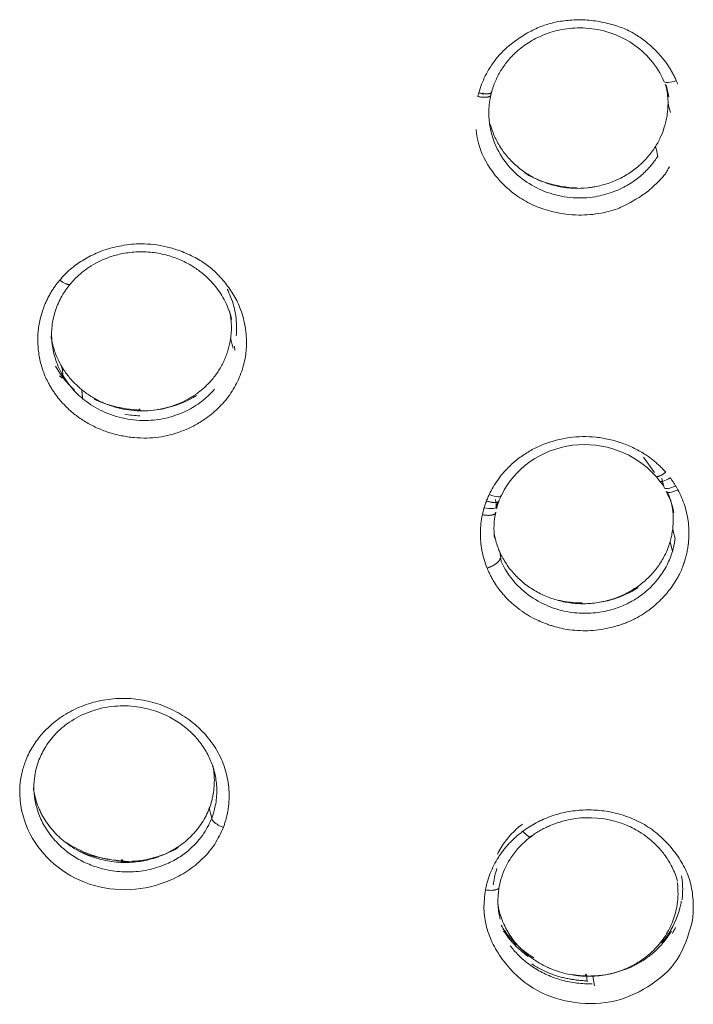
# Model space of a CAD drawing. Extents: x 1497 to 17910, y -15524 to 245.
# Drawn here: x 6653 to 6668, y -13336 to -13313 of the extents above; entities that cross this region are included whole.
import ezdxf

# ---------------------------------------------------------------- set-up
doc = ezdxf.new("R2010")
doc.units = 0
doc.header["$LTSCALE"] = 10
doc.header["$MEASUREMENT"] = 0
doc.layers.add('layer 1', color=7, linetype='CONTINUOUS')

msp = doc.modelspace()

# ---------------------------------------------------------------- linework, layer by layer
at = {"layer": 'layer 1', "lineweight": 9}
for p, q in [((6663.834, -13314.426), (6663.834, -13314.426)), ((6667.5, -13314.685), (6667.5, -13314.684)), ((6657.817, -13320.766), (6657.814, -13320.669)), ((6653.926, -13321.387), (6653.866, -13321.333)), ((6667.043, -13323.171), (6667.291, -13323.517)), ((6667.386, -13323.686), (6667.395, -13323.697)), ((6667.395, -13323.697), (6667.491, -13323.809)), ((6667.692, -13325.3), (6667.639, -13325.083)), ((6657.243, -13331.096), (6657.297, -13331.32)), ((6665.898, -13334.888), (6665.937, -13335.104))]:
    msp.add_line(p, q, dxfattribs=at)
msp.add_ellipse((6662.513, -13324.138), major_axis=(0.992, -0.128), ratio=0.36672, start_param=0.203203, end_param=0.249631, dxfattribs=at)
for points, knots in [([(6663.573, -13314.386), (6663.599, -13314.345), (6663.648, -13314.268), (6663.732, -13314.157), (6663.824, -13314.052), (6663.973, -13313.905), (6664.198, -13313.734), (6664.486, -13313.554), (6664.786, -13313.42), (6665.097, -13313.34), (6665.425, -13313.298), (6665.778, -13313.297), (6666.138, -13313.354), (6666.477, -13313.443), (6666.775, -13313.571), (6667.027, -13313.737), (6667.258, -13313.929), (6667.421, -13314.104), (6667.527, -13314.238), (6667.587, -13314.322), (6667.642, -13314.407), (6667.693, -13314.494), (6667.74, -13314.582), (6667.767, -13314.643), (6667.781, -13314.673)], [0, 0, 0, 0, 0.028727, 0.055062, 0.083238, 0.11161, 0.178723, 0.249073, 0.309889, 0.368451, 0.433201, 0.4994, 0.570083, 0.641628, 0.701076, 0.757287, 0.81757, 0.878029, 0.898815, 0.919361, 0.939708, 0.959901, 0.979983, 1, 1, 1, 1]), ([(6663.834, -13314.426), (6663.882, -13314.351), (6663.994, -13314.198), (6664.207, -13313.982), (6664.485, -13313.779), (6664.835, -13313.607), (6665.262, -13313.492), (6665.76, -13313.468), (6666.294, -13313.57), (6666.802, -13313.816), (6667.228, -13314.193), (6667.426, -13314.512), (6667.5, -13314.685), (6667.5, -13314.685)], [0, 0, 0, 0, 0.061615, 0.130204, 0.20697, 0.29306, 0.389391, 0.497712, 0.618676, 0.744441, 0.869322, 0.99999, 1, 1, 1, 1]), ([(6663.616, -13314.916), (6663.629, -13314.869), (6663.658, -13314.78), (6663.71, -13314.654), (6663.768, -13314.537), (6663.811, -13314.462), (6663.834, -13314.426)], [0, 0, 0, 0, 0.272891, 0.5235, 0.760892, 1, 1, 1, 1]), ([(6663.598, -13314.987), (6663.598, -13314.987), (6663.6, -13314.979), (6663.604, -13314.963), (6663.61, -13314.94), (6663.614, -13314.924), (6663.616, -13314.916)], [0, 0, 0, 0, 0.000005, 0.333411, 0.666729, 1, 1, 1, 1]), ([(6667.546, -13314.774), (6667.548, -13314.784), (6667.55, -13314.793), (6667.576, -13314.913), (6667.59, -13315.026), (6667.594, -13315.141)], [0, 0, 0, 0, 0.075732, 0.075732, 1, 1, 1, 1]), ([(6663.568, -13315.655), (6663.567, -13315.651), (6663.56, -13315.599), (6663.551, -13315.5), (6663.549, -13315.363), (6663.556, -13315.234), (6663.572, -13315.11), (6663.588, -13315.028), (6663.598, -13314.987)], [0, 0, 0, 0, 0.016475, 0.237855, 0.440298, 0.629139, 0.811421, 1, 1, 1, 1]), ([(6667.594, -13315.181), (6667.594, -13315.267), (6667.588, -13315.352), (6667.569, -13315.479), (6667.562, -13315.521), (6667.544, -13315.605), (6667.533, -13315.646), (6667.497, -13315.77), (6667.468, -13315.851), (6667.398, -13316.008), (6667.358, -13316.084), (6667.312, -13316.158)], [0, 0, 0, 0, 0.25, 0.25, 0.375, 0.375, 0.5, 0.5, 0.75, 0.75, 1, 1, 1, 1]), ([(6663.264, -13315.775), (6663.268, -13315.818), (6663.28, -13315.941), (6663.362, -13316.31), (6663.633, -13316.784), (6664.062, -13317.202), (6664.588, -13317.532), (6665.101, -13317.68), (6665.651, -13317.718), (6665.978, -13317.688), (6666.253, -13317.629), (6666.416, -13317.582), (6666.579, -13317.513), (6666.744, -13317.424), (6666.9, -13317.335), (6667.037, -13317.249), (6667.162, -13317.15), (6667.301, -13317.028), (6667.425, -13316.906), (6667.517, -13316.799), (6667.576, -13316.711), (6667.607, -13316.651), (6667.624, -13316.618)], [0, 0, 0, 0, 0.023981, 0.067336, 0.205068, 0.310312, 0.381911, 0.528206, 0.578407, 0.664911, 0.695657, 0.723305, 0.752337, 0.787298, 0.820509, 0.846164, 0.871652, 0.904379, 0.943621, 0.963629, 0.979774, 1, 1, 1, 1]), ([(6667.363, -13316.376), (6667.316, -13316.451), (6667.204, -13316.604), (6666.991, -13316.82), (6666.714, -13317.024), (6666.362, -13317.197), (6665.933, -13317.313), (6665.439, -13317.336), (6664.926, -13317.238), (6664.446, -13317.014), (6664.03, -13316.673), (6663.71, -13316.213), (6663.595, -13315.846), (6663.568, -13315.655)], [0, 0, 0, 0, 0.05508, 0.116631, 0.185652, 0.263222, 0.350798, 0.449017, 0.554205, 0.657506, 0.763077, 0.877819, 1, 1, 1, 1]), ([(6667.312, -13316.158), (6667.258, -13316.244), (6667.198, -13316.325), (6667.115, -13316.421), (6667.097, -13316.44), (6667.062, -13316.477), (6667.044, -13316.496), (6666.99, -13316.549), (6666.952, -13316.584), (6666.835, -13316.682), (6666.752, -13316.741), (6666.62, -13316.822), (6666.575, -13316.847), (6666.505, -13316.883), (6666.482, -13316.894), (6666.435, -13316.916), (6666.411, -13316.927), (6666.291, -13316.977), (6666.193, -13317.01), (6666.042, -13317.049), (6665.991, -13317.06), (6665.913, -13317.075), (6665.887, -13317.079), (6665.835, -13317.086), (6665.809, -13317.09), (6665.678, -13317.103), (6665.574, -13317.107), (6665.417, -13317.101), (6665.339, -13317.095), (6665.261, -13317.084), (6665.209, -13317.077), (6665.183, -13317.072), (6665.054, -13317.048), (6664.953, -13317.021), (6664.757, -13316.954), (6664.662, -13316.913), (6664.546, -13316.853), (6664.523, -13316.84), (6664.478, -13316.815), (6664.456, -13316.801), (6664.39, -13316.761), (6664.348, -13316.732), (6664.224, -13316.642), (6664.147, -13316.576), (6664.038, -13316.467), (6664.004, -13316.43), (6663.938, -13316.353), (6663.906, -13316.313), (6663.818, -13316.191), (6663.753, -13316.085), (6663.699, -13315.972), (6663.678, -13315.927), (6663.668, -13315.904), (6663.639, -13315.834), (6663.622, -13315.787), (6663.599, -13315.714), (6663.591, -13315.687), (6663.584, -13315.661)], [0, 0, 0, 0, 0.065469, 0.065469, 0.081836, 0.081836, 0.098203, 0.098203, 0.130937, 0.130937, 0.196406, 0.196406, 0.22914, 0.22914, 0.245507, 0.245507, 0.261874, 0.261874, 0.327343, 0.327343, 0.360077, 0.360077, 0.376444, 0.376444, 0.392812, 0.392812, 0.45828, 0.45828, 0.491014, 0.507382, 0.507382, 0.523749, 0.523749, 0.589217, 0.589217, 0.654686, 0.654686, 0.671053, 0.671053, 0.68742, 0.68742, 0.720155, 0.720155, 0.785623, 0.785623, 0.818357, 0.818357, 0.851092, 0.851092, 0.91656, 0.932928, 0.932928, 0.949295, 0.949295, 0.982029, 0.982029, 1, 1, 1, 1]), ([(6665.537, -13317.095), (6665.296, -13317.086), (6664.885, -13317.017), (6664.507, -13316.846), (6664.352, -13316.752)], [0, 0, 0, 0, 0.552904, 1, 1, 1, 1]), ([(6653.869, -13319.176), (6653.906, -13319.133), (6653.981, -13319.047), (6654.108, -13318.93), (6654.238, -13318.825), (6654.378, -13318.732), (6654.58, -13318.618), (6654.872, -13318.485), (6655.206, -13318.405), (6655.489, -13318.365), (6655.732, -13318.353), (6655.991, -13318.368), (6656.27, -13318.416), (6656.571, -13318.506), (6656.878, -13318.635), (6657.171, -13318.809), (6657.41, -13319.015), (6657.617, -13319.251), (6657.807, -13319.523), (6657.94, -13319.792), (6658.017, -13320.042), (6658.053, -13320.226), (6658.073, -13320.385), (6658.082, -13320.512), (6658.083, -13320.634), (6658.078, -13320.714), (6658.075, -13320.753)], [0, 0, 0, 0, 0.029803, 0.059744, 0.089991, 0.116107, 0.145792, 0.209074, 0.278414, 0.317182, 0.352435, 0.399463, 0.446062, 0.492927, 0.556071, 0.612352, 0.663703, 0.715859, 0.773535, 0.835389, 0.871816, 0.911415, 0.934811, 0.957324, 0.979026, 1, 1, 1, 1]), ([(6654.122, -13319.242), (6654.157, -13319.201), (6654.235, -13319.117), (6654.371, -13318.996), (6654.536, -13318.875), (6654.735, -13318.76), (6654.975, -13318.657), (6655.261, -13318.575), (6655.593, -13318.531), (6655.951, -13318.54), (6656.296, -13318.607), (6656.601, -13318.717), (6656.859, -13318.854), (6657.071, -13319.004), (6657.244, -13319.16), (6657.385, -13319.318), (6657.503, -13319.482), (6657.604, -13319.659), (6657.683, -13319.84), (6657.722, -13319.965), (6657.737, -13320.022)], [0, 0, 0, 0, 0.037378, 0.078662, 0.124586, 0.175917, 0.233392, 0.298242, 0.372259, 0.452881, 0.530464, 0.600554, 0.66428, 0.72165, 0.772739, 0.819313, 0.864051, 0.909616, 0.958641, 1, 1, 1, 1]), ([(6653.615, -13321.505), (6653.592, -13321.46), (6653.546, -13321.369), (6653.491, -13321.228), (6653.445, -13321.082), (6653.399, -13320.883), (6653.368, -13320.629), (6653.376, -13320.321), (6653.428, -13320.016), (6653.504, -13319.789), (6653.57, -13319.638), (6653.611, -13319.556), (6653.656, -13319.475), (6653.704, -13319.397), (6653.755, -13319.321), (6653.81, -13319.247), (6653.849, -13319.199), (6653.869, -13319.176)], [0, 0, 0, 0, 0.059973, 0.120328, 0.181355, 0.243336, 0.36638, 0.490436, 0.616505, 0.741813, 0.779126, 0.816196, 0.853083, 0.889847, 0.926547, 0.963245, 1, 1, 1, 1]), ([(6653.869, -13319.176), (6653.874, -13319.18), (6653.9, -13319.199), (6653.948, -13319.23), (6653.993, -13319.253), (6654.024, -13319.265), (6654.044, -13319.271), (6654.062, -13319.274), (6654.085, -13319.276), (6654.108, -13319.272), (6654.12, -13319.256), (6654.122, -13319.244), (6654.122, -13319.242)], [0, 0, 0, 0, 0.037547, 0.191698, 0.34585, 0.422925, 0.500001, 0.577077, 0.654152, 0.808303, 0.962455, 1, 1, 1, 1]), ([(6653.9, -13321.26), (6653.836, -13321.14), (6653.74, -13320.901), (6653.676, -13320.531), (6653.688, -13320.168), (6653.774, -13319.817), (6653.922, -13319.504), (6654.054, -13319.321), (6654.122, -13319.242)], [0, 0, 0, 0, 0.185628, 0.351887, 0.519591, 0.690899, 0.855757, 1, 1, 1, 1]), ([(6657.85, -13320.431), (6657.864, -13320.284), (6657.858, -13319.987), (6657.762, -13319.63), (6657.673, -13319.435), (6657.643, -13319.377)], [0, 0, 0, 0, 0.409844, 0.819688, 1, 1, 1, 1]), ([(6657.698, -13319.866), (6657.707, -13319.906), (6657.715, -13319.947), (6657.725, -13320.013), (6657.728, -13320.038), (6657.734, -13320.09), (6657.736, -13320.115), (6657.744, -13320.244), (6657.74, -13320.347), (6657.729, -13320.449)], [0, 0, 0, 0, 0.211149, 0.211149, 0.342625, 0.342625, 0.4741, 0.4741, 1, 1, 1, 1]), ([(6653.893, -13321.093), (6653.847, -13321.012), (6653.808, -13320.928), (6653.759, -13320.798), (6653.744, -13320.755), (6653.718, -13320.666), (6653.706, -13320.621), (6653.687, -13320.53), (6653.679, -13320.483), (6653.673, -13320.436)], [0, 0, 0, 0, 0.396353, 0.396353, 0.59453, 0.59453, 0.792707, 0.792707, 1, 1, 1, 1]), ([(6657.724, -13320.493), (6657.712, -13320.578), (6657.694, -13320.661), (6657.658, -13320.784), (6657.645, -13320.825), (6657.615, -13320.905), (6657.599, -13320.945), (6657.546, -13321.062), (6657.505, -13321.138), (6657.414, -13321.283), (6657.363, -13321.352), (6657.306, -13321.419)], [0, 0, 0, 0, 0.25, 0.25, 0.375, 0.375, 0.5, 0.5, 0.75, 0.75, 1, 1, 1, 1]), ([(6657.729, -13320.449), (6657.728, -13320.459), (6657.727, -13320.468), (6657.726, -13320.482), (6657.725, -13320.486), (6657.725, -13320.49), (6657.725, -13320.491), (6657.724, -13320.493), (6657.724, -13320.493), (6657.724, -13320.493), (6657.724, -13320.493), (6657.724, -13320.493)], [0, 0, 0, 0, 0.643119, 0.643119, 0.91183, 0.91183, 0.979007, 0.979007, 0.995801, 0.995801, 1, 1, 1, 1]), ([(6653.773, -13321.115), (6653.864, -13321.282), (6654.004, -13321.47), (6654.173, -13321.632), (6654.204, -13321.66)], [0, 0, 0, 0, 0.820182, 1, 1, 1, 1]), ([(6653.943, -13321.336), (6653.937, -13321.295), (6653.932, -13321.253), (6653.924, -13321.192), (6653.921, -13321.172), (6653.917, -13321.147), (6653.917, -13321.142), (6653.916, -13321.135), (6653.916, -13321.134), (6653.916, -13321.132), (6653.916, -13321.132), (6653.915, -13321.132)], [0, 0, 0, 0, 0.607735, 0.607735, 0.903088, 0.903088, 0.976926, 0.976926, 0.995385, 0.995385, 1, 1, 1, 1]), ([(6657.306, -13321.419), (6657.254, -13321.48), (6657.143, -13321.595), (6657.018, -13321.697), (6656.935, -13321.755), (6656.918, -13321.767), (6656.884, -13321.79), (6656.867, -13321.801), (6656.815, -13321.833), (6656.78, -13321.853), (6656.673, -13321.911), (6656.6, -13321.946), (6656.485, -13321.991), (6656.428, -13322.012), (6656.368, -13322.031), (6656.329, -13322.043), (6656.309, -13322.049), (6656.208, -13322.076), (6656.127, -13322.092), (6655.963, -13322.116), (6655.881, -13322.124), (6655.756, -13322.128), (6655.714, -13322.128), (6655.651, -13322.127), (6655.63, -13322.126), (6655.588, -13322.123), (6655.567, -13322.122), (6655.462, -13322.114), (6655.38, -13322.102), (6655.217, -13322.07), (6655.136, -13322.049), (6655.036, -13322.017), (6655.016, -13322.01), (6654.977, -13321.996), (6654.957, -13321.989), (6654.898, -13321.966), (6654.86, -13321.95), (6654.747, -13321.899), (6654.674, -13321.86), (6654.533, -13321.775), (6654.465, -13321.729), (6654.367, -13321.652), (6654.335, -13321.626), (6654.273, -13321.571), (6654.243, -13321.543), (6654.185, -13321.485), (6654.157, -13321.456), (6654.103, -13321.395), (6654.077, -13321.363), (6654.027, -13321.299), (6654.003, -13321.266), (6653.969, -13321.216), (6653.958, -13321.199), (6653.944, -13321.178), (6653.941, -13321.174), (6653.936, -13321.165), (6653.933, -13321.161), (6653.929, -13321.155), (6653.928, -13321.152), (6653.925, -13321.148), (6653.924, -13321.146), (6653.922, -13321.143), (6653.921, -13321.142), (6653.92, -13321.139), (6653.919, -13321.138), (6653.918, -13321.137), (6653.918, -13321.136), (6653.918, -13321.135), (6653.918, -13321.134), (6653.916, -13321.134), (6653.916, -13321.133), (6653.915, -13321.133), (6653.915, -13321.133), (6653.915, -13321.132), (6653.915, -13321.132), (6653.915, -13321.132)], [0, 0, 0, 0, 0.0625, 0.125, 0.125, 0.140625, 0.140625, 0.15625, 0.15625, 0.1875, 0.1875, 0.25, 0.25, 0.28125, 0.296875, 0.296875, 0.3125, 0.3125, 0.375, 0.375, 0.4375, 0.4375, 0.46875, 0.46875, 0.484375, 0.484375, 0.5, 0.5, 0.5625, 0.5625, 0.625, 0.625, 0.640625, 0.640625, 0.65625, 0.65625, 0.6875, 0.6875, 0.75, 0.75, 0.8125, 0.8125, 0.84375, 0.84375, 0.875, 0.875, 0.90625, 0.90625, 0.9375, 0.9375, 0.96875, 0.96875, 0.984375, 0.984375, 0.988281, 0.988281, 0.992188, 0.992188, 0.994141, 0.994141, 0.996094, 0.996094, 0.99707, 0.99707, 0.998047, 0.998047, 0.998535, 0.998535, 0.999023, 0.999023, 0.999512, 0.999512, 0.999756, 0.999756, 1, 1, 1, 1]), ([(6657.357, -13321.641), (6657.282, -13321.729), (6657.103, -13321.902), (6656.775, -13322.117), (6656.374, -13322.277), (6655.908, -13322.358), (6655.397, -13322.333), (6654.898, -13322.185), (6654.477, -13321.943), (6654.161, -13321.654), (6654.005, -13321.442), (6653.943, -13321.336), (6653.943, -13321.336)], [0, 0, 0, 0, 0.090828, 0.192602, 0.301011, 0.41541, 0.544315, 0.676839, 0.798205, 0.904712, 0.999995, 1, 1, 1, 1]), ([(6657.58, -13321.921), (6657.536, -13321.97), (6657.447, -13322.069), (6657.295, -13322.203), (6657.11, -13322.34), (6656.886, -13322.474), (6656.626, -13322.588), (6656.364, -13322.672), (6656.101, -13322.726), (6655.828, -13322.745), (6655.543, -13322.734), (6655.252, -13322.693), (6654.967, -13322.618), (6654.696, -13322.512), (6654.444, -13322.378), (6654.211, -13322.217), (6654.048, -13322.073), (6653.94, -13321.961), (6653.879, -13321.892), (6653.82, -13321.82), (6653.764, -13321.746), (6653.712, -13321.669), (6653.68, -13321.617), (6653.664, -13321.59)], [0, 0, 0, 0, 0.045195, 0.090407, 0.136015, 0.199819, 0.263413, 0.323504, 0.379908, 0.438092, 0.50015, 0.564173, 0.627952, 0.690136, 0.752307, 0.813867, 0.875555, 0.89626, 0.916935, 0.937614, 0.958329, 0.979114, 1, 1, 1, 1]), ([(6655.692, -13322.108), (6655.473, -13322.104), (6655.119, -13322.051), (6654.773, -13321.926), (6654.641, -13321.861)], [0, 0, 0, 0, 0.590998, 1, 1, 1, 1]), ([(6663.559, -13324.016), (6663.588, -13323.959), (6663.645, -13323.846), (6663.75, -13323.687), (6663.885, -13323.512), (6664.06, -13323.33), (6664.282, -13323.15), (6664.526, -13322.998), (6664.878, -13322.834), (6665.265, -13322.733), (6665.665, -13322.702), (6665.969, -13322.716), (6666.269, -13322.766), (6666.56, -13322.85), (6666.838, -13322.968), (6667.041, -13323.085), (6667.178, -13323.179), (6667.258, -13323.24), (6667.334, -13323.304), (6667.407, -13323.371), (6667.477, -13323.44), (6667.521, -13323.489), (6667.542, -13323.513)], [0, 0, 0, 0, 0.042042, 0.083704, 0.125258, 0.186534, 0.247451, 0.308443, 0.369276, 0.493181, 0.555949, 0.619264, 0.682311, 0.745455, 0.809015, 0.872075, 0.893689, 0.915126, 0.93643, 0.957647, 0.978822, 1, 1, 1, 1]), ([(6663.84, -13324.019), (6664.12, -13323.429), (6664.747, -13322.991), (6666.133, -13322.816), (6666.87, -13323.088), (6667.31, -13323.593)], [0, 0, 0, 0, 0.5, 0.5, 1, 1, 1, 1]), ([(6667.548, -13323.936), (6667.607, -13324.047), (6667.675, -13324.209), (6667.717, -13324.377), (6667.727, -13324.424)], [0, 0, 0, 0, 0.718419, 1, 1, 1, 1]), ([(6663.725, -13324.33), (6663.727, -13324.324), (6663.73, -13324.313), (6663.734, -13324.296), (6663.738, -13324.284), (6663.74, -13324.278), (6663.74, -13324.278)], [0, 0, 0, 0, 0.327847, 0.655548, 0.983092, 1, 1, 1, 1]), ([(6663.74, -13324.278), (6663.744, -13324.263), (6663.754, -13324.233), (6663.769, -13324.188), (6663.78, -13324.158), (6663.786, -13324.144)], [0, 0, 0, 0, 0.329871, 0.665304, 1, 1, 1, 1]), ([(6667.671, -13324.208), (6667.688, -13324.291), (6667.7, -13324.374), (6667.713, -13324.551), (6667.712, -13324.645), (6667.704, -13324.74)], [0, 0, 0, 0, 0.470479, 0.470479, 1, 1, 1, 1]), ([(6663.779, -13325.27), (6663.742, -13325.179), (6663.712, -13325.086), (6663.684, -13324.963), (6663.678, -13324.936), (6663.673, -13324.908)], [0, 0, 0, 0, 0.774556, 0.774556, 1, 1, 1, 1]), ([(6667.7, -13324.791), (6667.694, -13324.841), (6667.686, -13324.89), (6667.671, -13324.963), (6667.665, -13324.987), (6667.656, -13325.023), (6667.653, -13325.036), (6667.648, -13325.054), (6667.646, -13325.06), (6667.644, -13325.069), (6667.643, -13325.072), (6667.642, -13325.075), (6667.641, -13325.076), (6667.641, -13325.078), (6667.641, -13325.078), (6667.641, -13325.079), (6667.641, -13325.079), (6667.641, -13325.08), (6667.641, -13325.08), (6667.641, -13325.081), (6667.64, -13325.081), (6667.64, -13325.082), (6667.64, -13325.083), (6667.639, -13325.083)], [0, 0, 0, 0, 0.5, 0.5, 0.75, 0.75, 0.875, 0.875, 0.9375, 0.9375, 0.96875, 0.96875, 0.976562, 0.980469, 0.980469, 0.984375, 0.986328, 0.986328, 0.988281, 0.988281, 0.992187, 0.992187, 1, 1, 1, 1]), ([(6663.8, -13325.319), (6663.8, -13325.32), (6663.801, -13325.322), (6663.803, -13325.325), (6663.803, -13325.326), (6663.804, -13325.331), (6663.806, -13325.333), (6663.81, -13325.342), (6663.813, -13325.347), (6663.821, -13325.364), (6663.826, -13325.376), (6663.843, -13325.409), (6663.855, -13325.431), (6663.892, -13325.497), (6663.918, -13325.54), (6663.974, -13325.624), (6664.003, -13325.665), (6664.066, -13325.744), (6664.099, -13325.783), (6664.168, -13325.858), (6664.222, -13325.912), (6664.28, -13325.963), (6664.319, -13325.996), (6664.338, -13326.013), (6664.439, -13326.092), (6664.524, -13326.149), (6664.702, -13326.251), (6664.796, -13326.296), (6664.942, -13326.353), (6664.992, -13326.37), (6665.092, -13326.4), (6665.142, -13326.414), (6665.294, -13326.449), (6665.397, -13326.465), (6665.528, -13326.475), (6665.555, -13326.477), (6665.607, -13326.479), (6665.634, -13326.48), (6665.712, -13326.481), (6665.765, -13326.479), (6665.921, -13326.469), (6666.024, -13326.455), (6666.152, -13326.428), (6666.177, -13326.422), (6666.228, -13326.409), (6666.253, -13326.403), (6666.329, -13326.381), (6666.378, -13326.365), (6666.524, -13326.311), (6666.617, -13326.268), (6666.752, -13326.194), (6666.796, -13326.168), (6666.861, -13326.126), (6666.883, -13326.111), (6666.925, -13326.081), (6666.945, -13326.066), (6667.046, -13325.989), (6667.122, -13325.921), (6667.226, -13325.813), (6667.26, -13325.775), (6667.308, -13325.717), (6667.323, -13325.697), (6667.354, -13325.657), (6667.369, -13325.637), (6667.44, -13325.534), (6667.49, -13325.448), (6667.576, -13325.271), (6667.611, -13325.179), (6667.639, -13325.083)], [0, 0, 0, 0, 0.000977, 0.000977, 0.001953, 0.001953, 0.003906, 0.003906, 0.007812, 0.007812, 0.015625, 0.015625, 0.03125, 0.03125, 0.0625, 0.0625, 0.09375, 0.09375, 0.125, 0.125, 0.15625, 0.171875, 0.171875, 0.1875, 0.1875, 0.25, 0.25, 0.3125, 0.3125, 0.34375, 0.34375, 0.375, 0.375, 0.4375, 0.4375, 0.453125, 0.453125, 0.46875, 0.46875, 0.5, 0.5, 0.5625, 0.5625, 0.578125, 0.578125, 0.59375, 0.59375, 0.625, 0.625, 0.6875, 0.6875, 0.71875, 0.71875, 0.734375, 0.734375, 0.75, 0.75, 0.8125, 0.8125, 0.84375, 0.84375, 0.859375, 0.859375, 0.875, 0.875, 0.9375, 0.9375, 1, 1, 1, 1]), ([(6667.753, -13325.007), (6667.753, -13325.007), (6667.749, -13325.042), (6667.738, -13325.11), (6667.718, -13325.208), (6667.701, -13325.27), (6667.692, -13325.3)], [0, 0, 0, 0, 0.00002, 0.35582, 0.685699, 1, 1, 1, 1]), ([(6663.828, -13325.526), (6663.824, -13325.499), (6663.821, -13325.472), (6663.813, -13325.413), (6663.809, -13325.382), (6663.804, -13325.343), (6663.803, -13325.335), (6663.802, -13325.326), (6663.802, -13325.324), (6663.801, -13325.322)], [0, 0, 0, 0, 0.396337, 0.396337, 0.856271, 0.856271, 0.971254, 0.971254, 1, 1, 1, 1]), ([(6667.692, -13325.3), (6667.677, -13325.351), (6667.641, -13325.454), (6667.571, -13325.611), (6667.477, -13325.775), (6667.357, -13325.943), (6667.202, -13326.113), (6667.008, -13326.28), (6666.771, -13326.436), (6666.482, -13326.569), (6666.139, -13326.667), (6665.741, -13326.709), (6665.292, -13326.671), (6664.818, -13326.523), (6664.38, -13326.259), (6664.041, -13325.914), (6663.885, -13325.653), (6663.827, -13325.525)], [0, 0, 0, 0, 0.033303, 0.06923, 0.10834, 0.151186, 0.198317, 0.250239, 0.307476, 0.370798, 0.441132, 0.519475, 0.60712, 0.70632, 0.811809, 0.911951, 1, 1, 1, 1]), ([(6663.544, -13325.751), (6663.556, -13325.778), (6663.58, -13325.83), (6663.62, -13325.905), (6663.654, -13325.965), (6663.679, -13326.005), (6663.692, -13326.024), (6663.698, -13326.034), (6663.701, -13326.039), (6663.703, -13326.041), (6663.703, -13326.042), (6663.704, -13326.043), (6663.704, -13326.043), (6663.704, -13326.043), (6663.704, -13326.043), (6663.704, -13326.044), (6663.717, -13326.064), (6663.743, -13326.104), (6663.789, -13326.166), (6663.845, -13326.235), (6663.928, -13326.328), (6664.034, -13326.441), (6664.143, -13326.532), (6664.227, -13326.597), (6664.297, -13326.649), (6664.376, -13326.704), (6664.503, -13326.781), (6664.651, -13326.858), (6664.804, -13326.921), (6664.919, -13326.961), (6665.035, -13326.998), (6665.184, -13327.038), (6665.385, -13327.073), (6665.609, -13327.092), (6665.848, -13327.09), (6666.075, -13327.065), (6666.277, -13327.025), (6666.431, -13326.984), (6666.524, -13326.954), (6666.575, -13326.937), (6666.61, -13326.923), (6666.668, -13326.901), (6666.75, -13326.867), (6666.882, -13326.804), (6667.009, -13326.73), (6667.119, -13326.656), (6667.19, -13326.605), (6667.254, -13326.552), (6667.32, -13326.494), (6667.391, -13326.43), (6667.479, -13326.342), (6667.561, -13326.251), (6667.636, -13326.156), (6667.713, -13326.052), (6667.78, -13325.945), (6667.836, -13325.845), (6667.869, -13325.782), (6667.895, -13325.72), (6667.924, -13325.647), (6667.95, -13325.578), (6667.969, -13325.518), (6667.978, -13325.488), (6667.981, -13325.476)], [0, 0, 0, 0, 0.016065, 0.031331, 0.046193, 0.053422, 0.056985, 0.058754, 0.059635, 0.060075, 0.060295, 0.060404, 0.060459, 0.060487, 0.0605, 0.060507, 0.060514, 0.07349, 0.086549, 0.10172, 0.121651, 0.153139, 0.184546, 0.196722, 0.208947, 0.230724, 0.247653, 0.286879, 0.317318, 0.333856, 0.349989, 0.380681, 0.413672, 0.455054, 0.49642, 0.536644, 0.573036, 0.603095, 0.618772, 0.624104, 0.631166, 0.63828, 0.656271, 0.677714, 0.715065, 0.733296, 0.748088, 0.761107, 0.777416, 0.794778, 0.812103, 0.844018, 0.86039, 0.877587, 0.913585, 0.928941, 0.939805, 0.952689, 0.965613, 0.982788, 0.993035, 1, 1, 1, 1]), ([(6653.093, -13330.04), (6653.115, -13329.987), (6653.159, -13329.88), (6653.241, -13329.728), (6653.336, -13329.583), (6653.443, -13329.445), (6653.622, -13329.251), (6653.897, -13329.022), (6654.297, -13328.807), (6654.732, -13328.665), (6655.186, -13328.606), (6655.642, -13328.627), (6656.085, -13328.728), (6656.503, -13328.906), (6656.88, -13329.156), (6657.204, -13329.47), (6657.457, -13329.838), (6657.597, -13330.18), (6657.662, -13330.463), (6657.689, -13330.678), (6657.692, -13330.895), (6657.676, -13331.067), (6657.655, -13331.194), (6657.637, -13331.279), (6657.615, -13331.363), (6657.59, -13331.445), (6657.57, -13331.499), (6657.56, -13331.526)], [0, 0, 0, 0, 0.025542, 0.050841, 0.076037, 0.101267, 0.126668, 0.190084, 0.253084, 0.315667, 0.377428, 0.438292, 0.49885, 0.559928, 0.621438, 0.683487, 0.746339, 0.809609, 0.841258, 0.872904, 0.904669, 0.936319, 0.949137, 0.961892, 0.974607, 0.987302, 1, 1, 1, 1]), ([(6653.399, -13330.007), (6653.44, -13329.901), (6653.55, -13329.684), (6653.793, -13329.378), (6654.14, -13329.097), (6654.586, -13328.883), (6655.093, -13328.776), (6655.592, -13328.787), (6656.027, -13328.89), (6656.388, -13329.05), (6656.687, -13329.248), (6656.935, -13329.48), (6657.134, -13329.74), (6657.279, -13330.017), (6657.374, -13330.308), (6657.42, -13330.62), (6657.405, -13330.966), (6657.343, -13331.201), (6657.297, -13331.32)], [0, 0, 0, 0, 0.058095, 0.123187, 0.195253, 0.275405, 0.358687, 0.436138, 0.504121, 0.56385, 0.618646, 0.67204, 0.724776, 0.776106, 0.825072, 0.87701, 0.934727, 1, 1, 1, 1]), ([(6657.56, -13331.526), (6657.501, -13331.656), (6657.382, -13331.917), (6657.096, -13332.249), (6656.751, -13332.528), (6656.225, -13332.808), (6655.466, -13332.989), (6654.52, -13332.866), (6653.705, -13332.404), (6653.243, -13331.818), (6653.032, -13331.294), (6652.965, -13330.923), (6652.964, -13330.594), (6653.002, -13330.311), (6653.062, -13330.131), (6653.093, -13330.04)], [0, 0, 0, 0, 0.062626, 0.126446, 0.188734, 0.251918, 0.376839, 0.503096, 0.628014, 0.749928, 0.811315, 0.87305, 0.9155, 0.95758, 1, 1, 1, 1]), ([(6657.297, -13331.32), (6657.275, -13331.377), (6657.222, -13331.494), (6657.118, -13331.672), (6656.978, -13331.856), (6656.79, -13332.043), (6656.545, -13332.225), (6656.232, -13332.386), (6655.85, -13332.503), (6655.431, -13332.548), (6655.021, -13332.514), (6654.655, -13332.42), (6654.333, -13332.28), (6654.042, -13332.095), (6653.779, -13331.86), (6653.56, -13331.58), (6653.405, -13331.279), (6653.314, -13330.979), (6653.279, -13330.698), (6653.288, -13330.44), (6653.33, -13330.211), (6653.374, -13330.072), (6653.399, -13330.007), (6653.399, -13330.007)], [0, 0, 0, 0, 0.030923, 0.065204, 0.103688, 0.147217, 0.196505, 0.252406, 0.316298, 0.384495, 0.448417, 0.505226, 0.55812, 0.610439, 0.666269, 0.724748, 0.781174, 0.833183, 0.881137, 0.925073, 0.964759, 0.999989, 1, 1, 1, 1]), ([(6657.243, -13331.096), (6657.25, -13331.082), (6657.256, -13331.068), (6657.267, -13331.039), (6657.272, -13331.024), (6657.28, -13330.994), (6657.284, -13330.98), (6657.292, -13330.95), (6657.295, -13330.935), (6657.306, -13330.89), (6657.314, -13330.86), (6657.327, -13330.8), (6657.332, -13330.769), (6657.347, -13330.679), (6657.352, -13330.618), (6657.357, -13330.496), (6657.357, -13330.434), (6657.352, -13330.357), (6657.35, -13330.342), (6657.348, -13330.311), (6657.346, -13330.295), (6657.341, -13330.249), (6657.336, -13330.218), (6657.329, -13330.177), (6657.327, -13330.166), (6657.325, -13330.155)], [0, 0, 0, 0, 0.048249, 0.048249, 0.096497, 0.096497, 0.144746, 0.144746, 0.192994, 0.192994, 0.289491, 0.289491, 0.385989, 0.385989, 0.578983, 0.578983, 0.771977, 0.771977, 0.820226, 0.820226, 0.868474, 0.868474, 0.964972, 0.964972, 1, 1, 1, 1]), ([(6653.272, -13330.635), (6653.275, -13330.662), (6653.279, -13330.688), (6653.295, -13330.775), (6653.309, -13330.835), (6653.343, -13330.954), (6653.363, -13331.013), (6653.398, -13331.1), (6653.411, -13331.128), (6653.437, -13331.186), (6653.451, -13331.214), (6653.496, -13331.298), (6653.529, -13331.353), (6653.599, -13331.458), (6653.638, -13331.509), (6653.719, -13331.608), (6653.763, -13331.656), (6653.821, -13331.714), (6653.833, -13331.725), (6653.856, -13331.748), (6653.868, -13331.759), (6653.905, -13331.792), (6653.93, -13331.813), (6654.006, -13331.875), (6654.058, -13331.914), (6654.168, -13331.987), (6654.252, -13332.039), (6654.342, -13332.084), (6654.402, -13332.114), (6654.433, -13332.128), (6654.525, -13332.167), (6654.588, -13332.191), (6654.715, -13332.232), (6654.779, -13332.25), (6654.909, -13332.28), (6654.976, -13332.292), (6655.11, -13332.31), (6655.244, -13332.322), (6655.444, -13332.323), (6655.576, -13332.311), (6655.675, -13332.298), (6655.708, -13332.293), (6655.774, -13332.281), (6655.806, -13332.274), (6655.903, -13332.252), (6655.966, -13332.234), (6656.09, -13332.194), (6656.212, -13332.148), (6656.329, -13332.091), (6656.414, -13332.044), (6656.442, -13332.028), (6656.497, -13331.995), (6656.524, -13331.977), (6656.603, -13331.923), (6656.704, -13331.847), (6656.797, -13331.762), (6656.864, -13331.694), (6656.885, -13331.671), (6656.927, -13331.624), (6656.947, -13331.6), (6657.006, -13331.527), (6657.079, -13331.427), (6657.171, -13331.267), (6657.221, -13331.154), (6657.243, -13331.096)], [0, 0, 0, 0, 0.015874, 0.015874, 0.052323, 0.052323, 0.088772, 0.088772, 0.106996, 0.106996, 0.125221, 0.125221, 0.16167, 0.16167, 0.198119, 0.198119, 0.234568, 0.234568, 0.243681, 0.243681, 0.252793, 0.252793, 0.271018, 0.271018, 0.307467, 0.307467, 0.343916, 0.36214, 0.36214, 0.380365, 0.380365, 0.416814, 0.416814, 0.453263, 0.453263, 0.489712, 0.489712, 0.526161, 0.562611, 0.59906, 0.59906, 0.617284, 0.617284, 0.635509, 0.635509, 0.671958, 0.671958, 0.708407, 0.744856, 0.744856, 0.763081, 0.763081, 0.781305, 0.781305, 0.817754, 0.854204, 0.854204, 0.872428, 0.872428, 0.890653, 0.890653, 0.927102, 0.963551, 1, 1, 1, 1]), ([(6657.56, -13331.526), (6657.543, -13331.521), (6657.501, -13331.504), (6657.453, -13331.481), (6657.416, -13331.459), (6657.392, -13331.442), (6657.37, -13331.426), (6657.342, -13331.402), (6657.314, -13331.369), (6657.299, -13331.339), (6657.297, -13331.324), (6657.297, -13331.32)], [0, 0, 0, 0, 0.113199, 0.280966, 0.364849, 0.448733, 0.532616, 0.6165, 0.784266, 0.952033, 1, 1, 1, 1]), ([(6666.353, -13331.379), (6666.404, -13331.392), (6666.508, -13331.423), (6666.666, -13331.482), (6666.833, -13331.561), (6667.007, -13331.663), (6667.186, -13331.795), (6667.367, -13331.962), (6667.541, -13332.173), (6667.699, -13332.434), (6667.776, -13332.633), (6667.806, -13332.742)], [0, 0, 0, 0, 0.072444, 0.150868, 0.236728, 0.3315, 0.436676, 0.553751, 0.684646, 0.832372, 1, 1, 1, 1]), ([(6666.423, -13331.212), (6666.493, -13331.231), (6666.631, -13331.268), (6666.829, -13331.346), (6667.016, -13331.438), (6667.252, -13331.585), (6667.523, -13331.81), (6667.746, -13332.079), (6667.897, -13332.306), (6667.989, -13332.474), (6668.059, -13332.641), (6668.111, -13332.819), (6668.146, -13333.014), (6668.161, -13333.186), (6668.164, -13333.323), (6668.163, -13333.42), (6668.157, -13333.513), (6668.148, -13333.604), (6668.138, -13333.662), (6668.133, -13333.691)], [0, 0, 0, 0, 0.062615, 0.124038, 0.18479, 0.245393, 0.368695, 0.496322, 0.559563, 0.616625, 0.671329, 0.725527, 0.787996, 0.854418, 0.885549, 0.915612, 0.944665, 0.972772, 1, 1, 1, 1]), ([(6663.475, -13332.939), (6663.488, -13332.875), (6663.516, -13332.747), (6663.581, -13332.56), (6663.663, -13332.379), (6663.746, -13332.234), (6663.821, -13332.123), (6663.881, -13332.042), (6663.945, -13331.963), (6664.012, -13331.888), (6664.083, -13331.816), (6664.157, -13331.746), (6664.235, -13331.68), (6664.29, -13331.638), (6664.317, -13331.617)], [0, 0, 0, 0, 0.124796, 0.249132, 0.373899, 0.499976, 0.562891, 0.625488, 0.687867, 0.750127, 0.812369, 0.874694, 0.937204, 1, 1, 1, 1]), ([(6664.307, -13331.455), (6664.211, -13331.53), (6664.033, -13331.694), (6663.854, -13331.931), (6663.769, -13332.082), (6663.744, -13332.132)], [0, 0, 0, 0, 0.401829, 0.802956, 1, 1, 1, 1]), ([(6664.317, -13331.617), (6664.32, -13331.62), (6664.34, -13331.643), (6664.376, -13331.68), (6664.412, -13331.71), (6664.437, -13331.727), (6664.453, -13331.736), (6664.468, -13331.743), (6664.486, -13331.749), (6664.506, -13331.748), (6664.516, -13331.735), (6664.518, -13331.724), (6664.518, -13331.723)], [0, 0, 0, 0, 0.027527, 0.184999, 0.342471, 0.421208, 0.499944, 0.57868, 0.657416, 0.814889, 0.972361, 1, 1, 1, 1]), ([(6663.785, -13332.867), (6663.798, -13332.793), (6663.837, -13332.641), (6663.929, -13332.412), (6664.067, -13332.175), (6664.26, -13331.936), (6664.425, -13331.791), (6664.518, -13331.723)], [0, 0, 0, 0, 0.164518, 0.343012, 0.53944, 0.757402, 1, 1, 1, 1]), ([(6655.336, -13332.289), (6655.059, -13332.275), (6654.599, -13332.188), (6654.18, -13331.981), (6654.013, -13331.871)], [0, 0, 0, 0, 0.560002, 1, 1, 1, 1]), ([(6655.251, -13332.296), (6654.967, -13332.254), (6654.632, -13332.204), (6654.325, -13332.07), (6654.279, -13332.047)], [0, 0, 0, 0, 0.846134, 1, 1, 1, 1]), ([(6663.734, -13332.455), (6663.697, -13332.563), (6663.667, -13332.687), (6663.651, -13332.812), (6663.649, -13332.824)], [0, 0, 0, 0, 0.905084, 1, 1, 1, 1]), ([(6667.909, -13333.165), (6667.916, -13333.115), (6667.931, -13332.935), (6667.92, -13332.752), (6667.898, -13332.622)], [0, 0, 0, 0, 0.27632, 1, 1, 1, 1]), ([(6668.133, -13333.691), (6668.046, -13333.978), (6667.873, -13334.55), (6667.169, -13335.164), (6666.315, -13335.527), (6665.38, -13335.514), (6664.503, -13335.202), (6663.953, -13334.676), (6663.639, -13334.182), (6663.486, -13333.782), (6663.421, -13333.362), (6663.457, -13333.082), (6663.475, -13332.939)], [0, 0, 0, 0, 0.128484, 0.255886, 0.381038, 0.505649, 0.626095, 0.751835, 0.815027, 0.875787, 0.936562, 1, 1, 1, 1]), ([(6663.475, -13332.939), (6663.478, -13332.94), (6663.51, -13332.945), (6663.568, -13332.951), (6663.625, -13332.95), (6663.664, -13332.946), (6663.689, -13332.942), (6663.712, -13332.936), (6663.741, -13332.926), (6663.77, -13332.908), (6663.784, -13332.885), (6663.785, -13332.871), (6663.785, -13332.867)], [0, 0, 0, 0, 0.021618, 0.175681, 0.329745, 0.406776, 0.483808, 0.560839, 0.637871, 0.791934, 0.945997, 1, 1, 1, 1]), ([(6663.807, -13333.603), (6663.803, -13333.588), (6663.789, -13333.527), (6663.77, -13333.42), (6663.756, -13333.282), (6663.754, -13333.144), (6663.763, -13333.005), (6663.776, -13332.913), (6663.785, -13332.867)], [0, 0, 0, 0, 0.062502, 0.249645, 0.436273, 0.623176, 0.810341, 1, 1, 1, 1]), ([(6667.791, -13333.323), (6667.805, -13333.246), (6667.822, -13333.093), (6667.819, -13332.939), (6667.811, -13332.831), (6667.807, -13332.801), (6667.803, -13332.77)], [0, 0, 0, 0, 0.417362, 0.834724, 0.834724, 1, 1, 1, 1]), ([(6667.893, -13333.197), (6667.89, -13333.219), (6667.842, -13333.474), (6667.708, -13333.801), (6667.508, -13334.067), (6667.45, -13334.134)], [0, 0, 0, 0, 0.065185, 0.749403, 1, 1, 1, 1]), ([(6667.791, -13333.323), (6667.78, -13333.384), (6667.765, -13333.446), (6667.73, -13333.566), (6667.709, -13333.626), (6667.637, -13333.8), (6667.578, -13333.91), (6667.472, -13334.067), (6667.433, -13334.118), (6667.351, -13334.216), (6667.308, -13334.263), (6667.171, -13334.397), (6667.071, -13334.477), (6666.935, -13334.566), (6666.907, -13334.584), (6666.85, -13334.617), (6666.822, -13334.633), (6666.735, -13334.678), (6666.675, -13334.706), (6666.554, -13334.756), (6666.493, -13334.778), (6666.398, -13334.806), (6666.366, -13334.815), (6666.302, -13334.832), (6666.269, -13334.839), (6666.105, -13334.873), (6665.973, -13334.887), (6665.774, -13334.891), (6665.707, -13334.889), (6665.606, -13334.882), (6665.573, -13334.879), (6665.506, -13334.871), (6665.473, -13334.866), (6665.307, -13334.839), (6665.179, -13334.806), (6665.022, -13334.749), (6664.991, -13334.737), (6664.929, -13334.712), (6664.898, -13334.698), (6664.807, -13334.656), (6664.749, -13334.625), (6664.578, -13334.525), (6664.472, -13334.448), (6664.361, -13334.351), (6664.349, -13334.34), (6664.325, -13334.317), (6664.289, -13334.284), (6664.255, -13334.249), (6664.189, -13334.178), (6664.147, -13334.129), (6664.07, -13334.028), (6664.016, -13333.949), (6663.967, -13333.866), (6663.937, -13333.81), (6663.922, -13333.782), (6663.853, -13333.64), (6663.811, -13333.522), (6663.773, -13333.372), (6663.767, -13333.341), (6663.759, -13333.299), (6663.756, -13333.287), (6663.754, -13333.276)], [0, 0, 0, 0, 0.034855, 0.034855, 0.069709, 0.069709, 0.139419, 0.139419, 0.174274, 0.174274, 0.209128, 0.209128, 0.278838, 0.278838, 0.296265, 0.296265, 0.313693, 0.313693, 0.348547, 0.348547, 0.383402, 0.383402, 0.40083, 0.40083, 0.418257, 0.418257, 0.487966, 0.487966, 0.522821, 0.522821, 0.540249, 0.540249, 0.557676, 0.557676, 0.627385, 0.627385, 0.644813, 0.644813, 0.66224, 0.66224, 0.697095, 0.697095, 0.766804, 0.766804, 0.775518, 0.775518, 0.784232, 0.801659, 0.801659, 0.836514, 0.836514, 0.871369, 0.888796, 0.888796, 0.906223, 0.906223, 0.975933, 0.975933, 0.99336, 0.99336, 1, 1, 1, 1]), ([(6664.565, -13334.472), (6664.508, -13334.438), (6664.358, -13334.338), (6664.133, -13334.146), (6663.948, -13333.928), (6663.854, -13333.783), (6663.826, -13333.736)], [0, 0, 0, 0, 0.190733, 0.51944, 0.848147, 1, 1, 1, 1]), ([(6667.693, -13333.924), (6667.7, -13333.912), (6667.706, -13333.901), (6667.727, -13333.86), (6667.742, -13333.83), (6667.758, -13333.796), (6667.76, -13333.792), (6667.762, -13333.788)], [0, 0, 0, 0, 0.250166, 0.250166, 0.906766, 0.906766, 1, 1, 1, 1]), ([(6663.883, -13333.864), (6663.891, -13333.877), (6663.998, -13334.04), (6664.177, -13334.242), (6664.38, -13334.402), (6664.439, -13334.444)], [0, 0, 0, 0, 0.057638, 0.734888, 1, 1, 1, 1]), ([(6665.727, -13334.882), (6665.727, -13334.882), (6665.785, -13334.884), (6665.898, -13334.884), (6666.061, -13334.873), (6666.225, -13334.85), (6666.398, -13334.812), (6666.584, -13334.755), (6666.782, -13334.675), (6666.986, -13334.566), (6667.192, -13334.423), (6667.396, -13334.239), (6667.555, -13334.049), (6667.64, -13333.918), (6667.669, -13333.868)], [0, 0, 0, 0, 0.000005, 0.073962, 0.141027, 0.208878, 0.283953, 0.367103, 0.458596, 0.558826, 0.668545, 0.788951, 0.921466, 1, 1, 1, 1]), ([(6664.031, -13334.2), (6664.087, -13334.273), (6664.221, -13334.427), (6664.464, -13334.634), (6664.751, -13334.811), (6665.065, -13334.944), (6665.402, -13335.032), (6665.685, -13335.06), (6665.845, -13335.059), (6665.885, -13335.058)], [0, 0, 0, 0, 0.12987, 0.292811, 0.455751, 0.618692, 0.781632, 0.944572, 1, 1, 1, 1]), ([(6665.75, -13334.994), (6665.731, -13334.993), (6665.692, -13334.991), (6665.635, -13334.986), (6665.579, -13334.981), (6665.523, -13334.974), (6665.468, -13334.966), (6665.414, -13334.958), (6665.36, -13334.948), (6665.307, -13334.938), (6665.255, -13334.926), (6665.204, -13334.914), (6665.153, -13334.9), (6665.103, -13334.886), (6665.054, -13334.871), (6665.006, -13334.854), (6664.958, -13334.837), (6664.905, -13334.816), (6664.846, -13334.791), (6664.783, -13334.762), (6664.721, -13334.73), (6664.659, -13334.696), (6664.599, -13334.661), (6664.553, -13334.632), (6664.528, -13334.615), (6664.522, -13334.611)], [0, 0, 0, 0, 0.044358, 0.088205, 0.131559, 0.174438, 0.216861, 0.258849, 0.30042, 0.341597, 0.382399, 0.422849, 0.46297, 0.502784, 0.542315, 0.581587, 0.620625, 0.659454, 0.713115, 0.766848, 0.820724, 0.874815, 0.92919, 0.98392, 1, 1, 1, 1])]:
    msp.add_open_spline(points, degree=3, knots=knots, dxfattribs=at)
for points, degree in [([(6663.323, -13314.95), (6663.341, -13314.884), (6663.384, -13314.754), (6663.468, -13314.565), (6663.536, -13314.444), (6663.573, -13314.386)], 3), ([(6667.781, -13314.673), (6667.655, -13314.721), (6667.511, -13314.727), (6667.5, -13314.685)], 3), ([(6667.812, -13314.75), (6667.809, -13314.742), (6667.802, -13314.724), (6667.792, -13314.699), (6667.785, -13314.682), (6667.781, -13314.673)], 3), ([(6663.323, -13314.95), (6663.32, -13314.959), (6663.315, -13314.977), (6663.308, -13315.004), (6663.304, -13315.022), (6663.302, -13315.031)], 3), ([(6663.423, -13314.945), (6663.421, -13314.959), (6663.419, -13314.973), (6663.418, -13314.988)], 3), ([(6667.528, -13314.752), (6667.563, -13314.846), (6667.591, -13314.942), (6667.611, -13315.039)], 3), ([(6667.555, -13314.776), (6667.611, -13315.039)], 1), ([(6667.594, -13315.141), (6667.594, -13315.154), (6667.594, -13315.168), (6667.594, -13315.181)], 3), ([(6667.647, -13315.395), (6667.629, -13315.324), (6667.612, -13315.252), (6667.594, -13315.181)], 3), ([(6667.363, -13316.376), (6667.346, -13316.304), (6667.329, -13316.231), (6667.312, -13316.158)], 3), ([(6657.747, -13320.062), (6657.737, -13320.022)], 1), ([(6657.778, -13320.714), (6657.76, -13320.641), (6657.742, -13320.567), (6657.724, -13320.493)], 3), ([(6658.064, -13320.851), (6658.046, -13320.981), (6657.985, -13321.237), (6657.821, -13321.599), (6657.667, -13321.819), (6657.58, -13321.921)], 3), ([(6658.075, -13320.753), (6658.074, -13320.764), (6658.072, -13320.786), (6658.068, -13320.819), (6658.065, -13320.84), (6658.064, -13320.851)], 3), ([(6653.915, -13321.132), (6653.913, -13321.128), (6653.908, -13321.119), (6653.901, -13321.106), (6653.896, -13321.098), (6653.893, -13321.093)], 3), ([(6653.943, -13321.336), (6653.928, -13321.311), (6653.914, -13321.286), (6653.9, -13321.26)], 3), ([(6653.615, -13321.505), (6653.63, -13321.533), (6653.647, -13321.562), (6653.664, -13321.59)], 3), ([(6654.365, -13321.649), (6654.375, -13321.757), (6654.385, -13321.865)], 2), ([(6655.653, -13322.125), (6656.116, -13322.141), (6656.577, -13322.017), (6656.952, -13321.779)], 3), ([(6655.336, -13322.204), (6655.449, -13322.223), (6655.562, -13322.234), (6655.676, -13322.237)], 3), ([(6667.397, -13323.702), (6667.369, -13323.664), (6667.34, -13323.628), (6667.31, -13323.593)], 3), ([(6667.643, -13323.638), (6667.533, -13323.71), (6667.408, -13323.742), (6667.397, -13323.701)], 3), ([(6667.765, -13323.819), (6667.752, -13323.798), (6667.727, -13323.757), (6667.686, -13323.696), (6667.657, -13323.657), (6667.643, -13323.638)], 3), ([(6667.503, -13323.86), (6667.486, -13323.789), (6667.468, -13323.719), (6667.451, -13323.648)], 3), ([(6667.765, -13323.819), (6667.648, -13323.881), (6667.515, -13323.901), (6667.504, -13323.859)], 3), ([(6667.815, -13323.907), (6667.81, -13323.897), (6667.799, -13323.878), (6667.783, -13323.848), (6667.771, -13323.829), (6667.765, -13323.819)], 3), ([(6663.497, -13324.16), (6663.504, -13324.144), (6663.517, -13324.111), (6663.537, -13324.063), (6663.552, -13324.032), (6663.559, -13324.016)], 3), ([(6663.559, -13324.016), (6663.721, -13324.083), (6663.84, -13324.084), (6663.84, -13324.019)], 3), ([(6663.786, -13324.144), (6663.802, -13324.101), (6663.82, -13324.06), (6663.84, -13324.019)], 3), ([(6667.815, -13323.907), (6667.67, -13323.976), (6667.562, -13323.988), (6667.548, -13323.936)], 3), ([(6667.58, -13323.958), (6667.672, -13324.175), (6667.72, -13324.393)], 2), ([(6667.815, -13323.907), (6667.878, -13324.023), (6667.982, -13324.268), (6668.066, -13324.658), (6668.07, -13324.926), (6668.059, -13325.06)], 3), ([(6663.444, -13324.316), (6663.449, -13324.299), (6663.46, -13324.264), (6663.478, -13324.212), (6663.491, -13324.177), (6663.497, -13324.16)], 3), ([(6663.444, -13324.316), (6663.583, -13324.352), (6663.742, -13324.332), (6663.74, -13324.278)], 3), ([(6663.699, -13324.127), (6663.708, -13324.194), (6663.717, -13324.262), (6663.726, -13324.33)], 3), ([(6663.714, -13324.321), (6663.759, -13324.182)], 1), ([(6663.512, -13325.677), (6663.46, -13325.548), (6663.381, -13325.282), (6663.346, -13324.874), (6663.376, -13324.604), (6663.404, -13324.472)], 3), ([(6663.404, -13324.472), (6663.407, -13324.461), (6663.412, -13324.439), (6663.419, -13324.407), (6663.425, -13324.385), (6663.428, -13324.374)], 3), ([(6663.444, -13324.316), (6663.442, -13324.323), (6663.438, -13324.335), (6663.433, -13324.355), (6663.429, -13324.368), (6663.428, -13324.374)], 3), ([(6663.679, -13325.004), (6663.655, -13324.807), (6663.663, -13324.607), (6663.705, -13324.414)], 3), ([(6667.704, -13324.74), (6667.703, -13324.757), (6667.701, -13324.774), (6667.699, -13324.791)], 3), ([(6663.678, -13324.967), (6663.68, -13324.979)], 1), ([(6667.699, -13324.791), (6667.717, -13324.863), (6667.734, -13324.935), (6667.752, -13325.007)], 3), ([(6668.051, -13325.139), (6668.046, -13325.177), (6668.035, -13325.252), (6668.012, -13325.365), (6667.992, -13325.439), (6667.981, -13325.476)], 3), ([(6668.051, -13325.139), (6668.052, -13325.13), (6668.054, -13325.112), (6668.057, -13325.086), (6668.058, -13325.069), (6668.059, -13325.06)], 3), ([(6663.8, -13325.319), (6663.793, -13325.303), (6663.786, -13325.287), (6663.779, -13325.27)], 3), ([(6663.512, -13325.677), (6663.516, -13325.685), (6663.523, -13325.702), (6663.533, -13325.727), (6663.54, -13325.743), (6663.544, -13325.751)], 3), ([(6665.63, -13326.48), (6666.089, -13326.489), (6666.547, -13326.358), (6666.919, -13326.115)], 3), ([(6665.654, -13326.464), (6665.471, -13326.461), (6665.296, -13326.441), (6665.126, -13326.403)], 3), ([(6657.379, -13330.367), (6657.324, -13330.151)], 1), ([(6664.317, -13331.617), (6664.413, -13331.546), (6664.617, -13331.417), (6664.952, -13331.27), (6665.19, -13331.205), (6665.312, -13331.181)], 3), ([(6665.312, -13331.181), (6665.433, -13331.158), (6665.681, -13331.128), (6666.056, -13331.138), (6666.303, -13331.181), (6666.423, -13331.212)], 3), ([(6664.484, -13331.747), (6664.876, -13331.453), (6665.374, -13331.354)], 2), ([(6665.385, -13331.349), (6665.702, -13331.288), (6666.038, -13331.298), (6666.353, -13331.379)], 3), ([(6655.251, -13332.296), (6655.705, -13332.319), (6656.165, -13332.206), (6656.54, -13331.985)], 3), ([(6663.767, -13333.373), (6663.783, -13333.498)], 1), ([(6665.405, -13334.848), (6665.512, -13334.867), (6665.62, -13334.878), (6665.727, -13334.882)], 3)]:
    msp.add_open_spline(points, degree=degree, dxfattribs=at)
for points, weights in [([(6663.323, -13314.95), (6663.498, -13314.994), (6663.621, -13314.979), (6663.616, -13314.916)], [1.18045702311, 0.939847405426, 0.939847658963, 1.18045778372]), ([(6663.598, -13314.987), (6663.603, -13315.05), (6663.479, -13315.069), (6663.302, -13315.031)], [1.18536237616, 0.941103180723, 0.938246349906, 1.17679188371]), ([(6655.653, -13322.125), (6655.662, -13322.081), (6655.67, -13322.074), (6655.677, -13322.109)], [1.14642374636, 1.08006239612, 1.03625798549, 1.01501051447]), ([(6667.542, -13323.513), (6667.416, -13323.609), (6667.323, -13323.641), (6667.31, -13323.593)], [1.14858592453, 0.950262030898, 0.950471579664, 1.14921457083]), ([(6663.786, -13324.144), (6663.787, -13324.211), (6663.667, -13324.218), (6663.497, -13324.16)], [1.18091524244, 0.940900212617, 0.939700941615, 1.17731742944]), ([(6663.705, -13324.414), (6663.709, -13324.482), (6663.584, -13324.506), (6663.404, -13324.472)], [1.19241522973, 0.942483728904, 0.936032520125, 1.17306160339]), ([(6663.512, -13325.677), (6663.687, -13325.616), (6663.809, -13325.525), (6663.799, -13325.461)], [1.19245704343, 0.935828061885, 0.935847653684, 1.19251581883]), ([(6655.291, -13332.287), (6655.279, -13332.245), (6655.265, -13332.251), (6655.251, -13332.296)], [1.02863466012, 1.06054124075, 1.1191120951, 1.20434722319]), ([(6665.727, -13334.882), (6665.744, -13334.803), (6665.758, -13334.844), (6665.768, -13335.018)], [1.15572538749, 1.03601981274, 0.98532718856, 1.00364751496])]:
    msp.add_rational_spline(points, weights, degree=3, dxfattribs=at)

doc.saveas('drawing.dxf')
